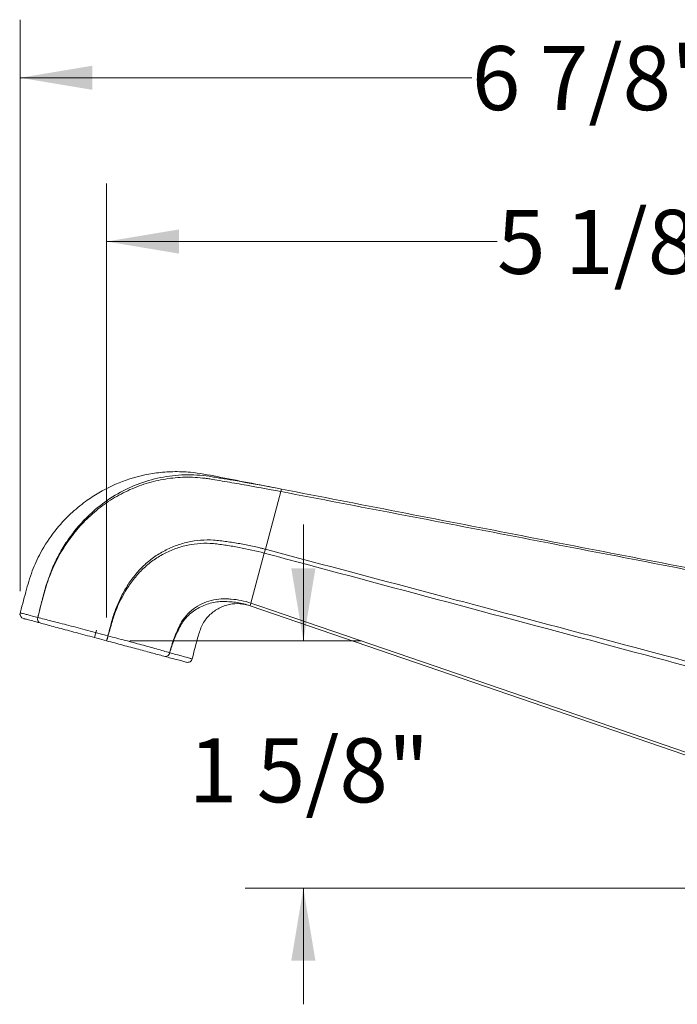
# Model space of a CAD drawing. Units: inches. Extents: x 1.5 to 10.51, y 0.23 to 7.
# Drawn here: x 7.12 to 8.54, y 1.93 to 4.05 of the extents above; entities that cross this region are included whole.
import ezdxf

# ---------------------------------------------------------------- set-up
doc = ezdxf.new("R2010")
doc.units = ezdxf.units.IN
doc.header["$MEASUREMENT"] = 0
doc.header["$PDSIZE"] = -1
doc.styles.add('SLDTEXTSTYLE3', font='TXT', dxfattribs={"width": 0.75})
doc.dimstyles.new('SLDDIMSTYLE0', dxfattribs={"dimtxt": 0.137795, "dimasz": 0.156, "dimexe": 0, "dimexo": 0.0625, "dimgap": 0.034449, "dimtad": 0, "dimtih": 1, "dimtoh": 1, "dimdec": 6, "dimlfac": 3, "dimrnd": 1e-09, "dimzin": 12, "dimdsep": 46, "dimlunit": 5, "dimtxsty": 'SLDTEXTSTYLE3', "dimsah": 1, "dimcen": 0.09, "dimadec": 0, "dimazin": 3, "dimtfac": 1, "dimtofl": 0, "dimtmove": 0, "dimatfit": 3, "dimfxl": 0, "dimfrac": 2, "dimtolj": 1, "dimtzin": 12, "dimarcsym": 0})
doc.dimstyles.new('SLDDIMSTYLE1', dxfattribs={"dimtxt": 0.137795, "dimasz": 0.156, "dimexe": 0, "dimexo": 0.0625, "dimgap": 0.034449, "dimtad": 0, "dimtih": 1, "dimtoh": 1, "dimdec": 6, "dimlfac": 3, "dimrnd": 1e-09, "dimzin": 12, "dimdsep": 46, "dimlunit": 5, "dimtxsty": 'SLDTEXTSTYLE3', "dimsah": 1, "dimcen": 0.09, "dimadec": 0, "dimazin": 3, "dimtfac": 1, "dimtmove": 0, "dimatfit": 0, "dimfxl": 0, "dimfrac": 2, "dimtolj": 1, "dimtzin": 12, "dimarcsym": 0})

# ---------------------------------------------------------------- blocks, each defined once
blk = doc.blocks.new('_D_4')
at = {"color": 7, "linetype": 'Continuous', "lineweight": 0}
for p, q in [((7.123, 2.821), (7.123, 4.0507)), ((9.4099, 2.3615), (9.4099, 4.0507)), ((7.123, 3.9257), (8.096, 3.9257)), ((9.4099, 3.9257), (8.5896, 3.9257))]:
    blk.add_line(p, q, dxfattribs=at)
for points in [[(7.123, 3.9257), (7.279, 3.8997), (7.279, 3.9517)], [(9.4099, 3.9257), (9.2539, 3.9517), (9.2539, 3.8997)]]:
    blk.add_solid(points, dxfattribs=at)
at = {"color": 7, "linetype": 'Continuous', "lineweight": 0, "insert": (8.096, 3.9939), "char_height": 0.1378, "attachment_point": 1, "style": 'SLDTEXTSTYLE3'}
blk.add_mtext('6 7/8"', dxfattribs=at)
blk = doc.blocks.new('_D_6')
at = {"color": 7, "linetype": 'Continuous', "lineweight": 0}
for p, q in [((7.7331, 2.7139), (7.7331, 2.9639)), ((7.3593, 2.7139), (7.8581, 2.7139)), ((8.5915, 2.1814), (7.6081, 2.1814)), ((7.7331, 2.1814), (7.7331, 1.9314))]:
    blk.add_line(p, q, dxfattribs=at)
for points in [[(7.7331, 2.7139), (7.7591, 2.8699), (7.7071, 2.8699)], [(7.7331, 2.1814), (7.7071, 2.0254), (7.7591, 2.0254)]]:
    blk.add_solid(points, dxfattribs=at)
at = {"color": 7, "linetype": 'Continuous', "lineweight": 0, "insert": (7.4863, 2.504), "char_height": 0.1378, "attachment_point": 1, "style": 'SLDTEXTSTYLE3'}
blk.add_mtext('1 5/8"', dxfattribs=at)
blk = doc.blocks.new('_D_7')
at = {"color": 7, "linetype": 'Continuous', "lineweight": 0}
for p, q in [((7.3093, 2.7639), (7.3093, 3.6982)), ((9.0207, 2.9381), (9.0207, 3.6982)), ((7.3093, 3.5732), (8.1503, 3.5732)), ((9.0207, 3.5732), (8.6439, 3.5732))]:
    blk.add_line(p, q, dxfattribs=at)
for points in [[(7.3093, 3.5732), (7.4653, 3.5472), (7.4653, 3.5992)], [(9.0207, 3.5732), (8.8647, 3.5992), (8.8647, 3.5472)]]:
    blk.add_solid(points, dxfattribs=at)
at = {"color": 7, "linetype": 'Continuous', "lineweight": 0, "insert": (8.1503, 3.6414), "char_height": 0.1378, "attachment_point": 1, "style": 'SLDTEXTSTYLE3'}
blk.add_mtext('5 1/8"', dxfattribs=at)

msp = doc.modelspace()

# ---------------------------------------------------------------- linework, layer by layer
at = {"color": 7, "linetype": 'Continuous', "lineweight": 15}
for p, q in [((7.65126121, 2.91083395), (7.68454166, 3.03503828)), ((7.68478113, 3.03499258), (7.68454166, 3.03503828)), ((7.68571979, 3.04038068), (7.68596063, 3.04033396)), ((7.65126121, 2.91083395), (7.65127747, 2.91082963)), ((7.62019307, 2.7948861), (7.64904363, 2.90255785)), ((7.64904363, 2.90255785), (7.64902688, 2.90256232)), ((8.57973816, 2.45978787), (7.61883827, 2.78913478)), ((7.16104491, 2.76405559), (7.16098847, 2.76406841)), ((7.28769038, 2.73690783), (7.28337673, 2.72080907))]:
    msp.add_line(p, q, dxfattribs=at)
at = {"color": 7, "linetype": 'Continuous', "lineweight": 15, "flags": 128}
msp.add_lwpolyline([(7.62019307, 2.7948861), (7.63907306, 2.78841224), (7.71459325, 2.76251747), (8.01667688, 2.65894623), (8.29887261, 2.5622024), (8.58107006, 2.46546328)], dxfattribs=at)
at = {"color": 7, "linetype": 'Continuous', "lineweight": 15}
for centre, radius, start, end in [((7.75224792, 3.02290851), 0.06878422, 165.28482137, 169.84304536), ((7.75186821, 3.02297913), 0.06815423, 165.24771391, 169.8475144), ((7.74472293, 2.88115051), 0.09806222, 162.38015799, 167.38791091), ((7.74467438, 2.88116983), 0.0979933, 162.38185494, 167.39314491), ((7.63800312, 2.78764765), 0.01939711, 157.90955545, 175.42972232), ((7.63793369, 2.78767183), 0.01915137, 157.8707487, 175.61897925), ((7.1330267, 2.771448), 0.01, 165.33583814, 255.00041619), ((7.16955282, 2.76074362), 0.00918708, 158.78320625, 247.76972204), ((7.16958408, 2.76071256), 0.00917024, 158.62000666, 247.51549214), ((6.93451928, 2.82252689), 0.3902049, 343.83097586, 345.41812864), ((7.22756763, 2.74400541), 0.08710247, 339.75563196, 346.87141909), ((7.27908031, 2.60527578), 0.1235224, 74.3539769, 74.46870839), ((7.43607449, 2.68909091), 0.00904777, 265.92791073, 353.88756818), ((7.43624029, 2.68911224), 0.0090823, 264.89411759, 353.30709809), ((7.42925092, 2.64713687), 0.04393747, 68.63079873, 68.89643317), ((7.48397964, 2.67741044), 0.01, 254.99923225, 345.5420931)]:
    msp.add_arc(centre, radius, start, end, dxfattribs=at)
for points, knots in [([(7.68596063, 3.04033396), (7.66154306, 3.04507746), (7.61532054, 3.05405692), (7.55007639, 3.0666314), (7.49678372, 3.07720887), (7.45291029, 3.07844938), (7.40614952, 3.07483444), (7.35158169, 3.06183754), (7.30093015, 3.0385162), (7.26167366, 3.01287256), (7.22940251, 2.98610308), (7.19592571, 2.94962802), (7.16854032, 2.90786265), (7.1477651, 2.8632119), (7.13495387, 2.81781172), (7.12656182, 2.78614054), (7.1222032, 2.76969135)], [0, 0, 0, 0, 0.1024982369, 0.194029433, 0.2740480252, 0.3258231547, 0.3743447875, 0.4670948762, 0.5552542053, 0.6027037715, 0.6600533643, 0.7276045805, 0.805986619, 0.8649115497, 0.9298385765, 1, 1, 1, 1]), ([(7.68454164, 3.03503823), (7.65654231, 3.04038327), (7.62850785, 3.04555153), (7.5864104, 3.05297707), (7.57236953, 3.05539753), (7.55129425, 3.05893679), (7.54426683, 3.0601013), (7.53372202, 3.06182399), (7.53020738, 3.06240012), (7.52315502, 3.06340081), (7.51961943, 3.0638394), (7.50898423, 3.06496857), (7.50185621, 3.0654727), (7.48752264, 3.06597226), (7.48031693, 3.06596503), (7.45891727, 3.0651824), (7.44482737, 3.06365576), (7.41698813, 3.05866388), (7.40323876, 3.05519881), (7.38287401, 3.04852509), (7.37610419, 3.04604235), (7.36284278, 3.0406505), (7.35633697, 3.03773888), (7.33718288, 3.02837647), (7.32489626, 3.02130106), (7.30717752, 3.00945963), (7.30139022, 3.00530702), (7.29005654, 2.99658574), (7.28449488, 2.99200194), (7.26839941, 2.97781175), (7.25839515, 2.96772231), (7.23975018, 2.9463617), (7.23109643, 2.93510179), (7.21913061, 2.91733243), (7.21530151, 2.91124415), (7.20805215, 2.89887444), (7.20463096, 2.89259481), (7.19496749, 2.87347644), (7.18932339, 2.8603591), (7.18205081, 2.84012727), (7.17982679, 2.83328973), (7.17681074, 2.82296081), (7.17587419, 2.81949831), (7.17401827, 2.81256859), (7.16937982, 2.79524389), (7.1647477, 2.77791748), (7.16104491, 2.76405559)], [0, 0, 0, 0, 0.125, 0.125, 0.1875, 0.1875, 0.21875, 0.21875, 0.234375, 0.234375, 0.25, 0.25, 0.28125, 0.28125, 0.3125, 0.3125, 0.375, 0.375, 0.4375, 0.4375, 0.46875, 0.46875, 0.5, 0.5, 0.5625, 0.5625, 0.59375, 0.59375, 0.625, 0.625, 0.6875, 0.6875, 0.75, 0.75, 0.78125, 0.78125, 0.8125, 0.8125, 0.875, 0.875, 0.90625, 0.90625, 0.921875, 0.921875, 0.9375, 1, 1, 1, 1]), ([(7.28502557, 2.99628191), (7.29851326, 3.007769), (7.31274956, 3.01800303), (7.34269184, 3.03601136), (7.35839745, 3.04378629), (7.39138032, 3.05670657), (7.40821041, 3.06167004), (7.44235517, 3.06863389), (7.45969867, 3.07064495), (7.4861395, 3.07135481), (7.49503689, 3.07120001), (7.51263037, 3.07011792), (7.52136932, 3.06919341), (7.53439298, 3.06724426), (7.5387234, 3.06652238), (7.54739013, 3.06511784), (7.56038727, 3.0629913), (7.57337576, 3.06080653), (7.61665213, 3.05339849), (7.65122062, 3.04707159), (7.68571979, 3.04038068)], [0, 0, 0, 0, 0.125, 0.125, 0.25, 0.25, 0.375, 0.375, 0.5, 0.5, 0.5625, 0.5625, 0.625, 0.625, 0.65625, 0.65625, 0.6875, 0.75, 0.75, 1, 1, 1, 1]), ([(8.69381704, 2.84089349), (8.52566876, 2.87337264), (8.35751455, 2.90582088), (8.02117855, 2.97057123), (7.85299809, 3.00288116), (7.68478113, 3.03499258)], [0, 0, 0, 0, 0.5, 0.5, 1, 1, 1, 1]), ([(7.68596063, 3.04033396), (7.85407423, 3.00772067), (8.02219027, 2.97510691), (8.35842371, 2.90987913), (8.52654123, 2.87726508), (8.69465909, 2.84465097)], [0, 0, 0, 0, 0.5, 0.5, 1, 1, 1, 1]), ([(7.31215524, 2.72428768), (7.31455429, 2.73331016), (7.31695359, 2.74233246), (7.32055229, 2.75586644), (7.32175657, 2.76037638), (7.32446872, 2.76930103), (7.32593859, 2.77372769), (7.33069036, 2.78690051), (7.33432496, 2.79556287), (7.34247451, 2.81248234), (7.34697418, 2.82071494), (7.35682737, 2.83672416), (7.36213308, 2.84443746), (7.37349782, 2.85921214), (7.37967357, 2.86618787), (7.39301966, 2.87930988), (7.40023177, 2.88547803), (7.41528145, 2.89663902), (7.42315476, 2.90167545), (7.43959976, 2.91065822), (7.44821986, 2.91461812), (7.46583753, 2.92126117), (7.47486832, 2.92396744), (7.50252407, 2.9301767), (7.52111673, 2.93168114), (7.5422085, 2.93040735), (7.5445545, 2.93022387), (7.54925154, 2.92977168), (7.55160309, 2.92948928), (7.55864496, 2.92862185), (7.56333244, 2.9280063), (7.5773717, 2.92604195), (7.58670029, 2.92457567), (7.60528477, 2.92129463), (7.61454068, 2.9194799), (7.62836105, 2.91646574), (7.63295724, 2.91541229), (7.63983441, 2.91375468), (7.64326871, 2.91290651), (7.64669634, 2.91202843), (7.64897992, 2.91143629), (7.65013583, 2.91113289), (7.65126122, 2.91083398)], [0, 0, 0, 0, 0.0625, 0.0625, 0.09375, 0.09375, 0.125, 0.125, 0.1875, 0.1875, 0.25, 0.25, 0.3125, 0.3125, 0.375, 0.375, 0.4375, 0.4375, 0.5, 0.5, 0.5625, 0.5625, 0.625, 0.625, 0.75, 0.75, 0.765625, 0.765625, 0.78125, 0.78125, 0.8125, 0.8125, 0.875, 0.875, 0.9375, 0.9375, 0.96875, 0.96875, 0.984375, 0.9921875, 0.9921875, 1, 1, 1, 1]), ([(7.64902688, 2.90256232), (7.63108372, 2.90735132), (7.61295491, 2.91136244), (7.58556111, 2.91646874), (7.57639623, 2.9180183), (7.56260693, 2.92013993), (7.5580035, 2.92081332), (7.55108886, 2.92177567), (7.54878191, 2.92210396), (7.54417034, 2.92266409), (7.54186616, 2.92290093), (7.52114269, 2.92464993), (7.50282088, 2.92353384), (7.47548553, 2.91788679), (7.46656857, 2.91536751), (7.44913209, 2.90908844), (7.44060008, 2.90531237), (7.42430791, 2.89669552), (7.41649648, 2.89183992), (7.4015412, 2.881037), (7.39437243, 2.87505496), (7.38109537, 2.86231423), (7.37494865, 2.85551568), (7.36355971, 2.84113134), (7.35820654, 2.83360601), (7.34333063, 2.8102386), (7.33514947, 2.79390476), (7.32700397, 2.7725798), (7.32548002, 2.76826894), (7.32264432, 2.75955463), (7.32136843, 2.75513549), (7.31752415, 2.74188558), (7.31495928, 2.73305337), (7.31239349, 2.72422121)], [0, 0, 0, 0, 0.125, 0.125, 0.1875, 0.1875, 0.21875, 0.21875, 0.234375, 0.234375, 0.25, 0.25, 0.375, 0.375, 0.4375, 0.4375, 0.5, 0.5, 0.5625, 0.5625, 0.625, 0.625, 0.6875, 0.6875, 0.75, 0.75, 0.875, 0.875, 0.90625, 0.90625, 0.9375, 0.9375, 1, 1, 1, 1]), ([(7.61866768, 2.78919325), (7.61408625, 2.79076352), (7.60939805, 2.7921241), (7.59996912, 2.7944174), (7.59520346, 2.79535851), (7.58557774, 2.7968579), (7.58073798, 2.79741217), (7.57107577, 2.79815594), (7.56624271, 2.79838106), (7.5565709, 2.79833941), (7.55173063, 2.79800318), (7.54204125, 2.79670396), (7.53726442, 2.79574879), (7.52327398, 2.79204139), (7.51430043, 2.78845351), (7.49731722, 2.77880332), (7.48966472, 2.77294228), (7.47960339, 2.76239545), (7.47650434, 2.75858378), (7.47241986, 2.75259937), (7.47114094, 2.75055501), (7.46877555, 2.74634661), (7.46764109, 2.74420988), (7.46204337, 2.73348923), (7.45798427, 2.72465278), (7.45269521, 2.7111313), (7.45106209, 2.70657333), (7.44882035, 2.69965494), (7.44811698, 2.69733146), (7.44668998, 2.69269218), (7.44597561, 2.69037286), (7.44526069, 2.68805372)], [0, 0, 0, 0, 0.0625, 0.0625, 0.125, 0.125, 0.1875, 0.1875, 0.25, 0.25, 0.3125, 0.3125, 0.375, 0.375, 0.5, 0.5, 0.625, 0.625, 0.6875, 0.6875, 0.71875, 0.71875, 0.75, 0.75, 0.875, 0.875, 0.9375, 0.9375, 0.96875, 0.96875, 1, 1, 1, 1]), ([(7.46836819, 2.74963928), (7.47164341, 2.75610799), (7.47574738, 2.76220707), (7.48515678, 2.77320937), (7.4904098, 2.77808953), (7.50191294, 2.78672078), (7.50822527, 2.79047907), (7.52120441, 2.79657414), (7.527932, 2.79897337), (7.54185029, 2.80251062), (7.5491003, 2.80363833), (7.5598617, 2.80424988), (7.56344671, 2.80425234), (7.57061507, 2.80406355), (7.57419833, 2.80387272), (7.58494493, 2.80299777), (7.59213167, 2.80200572), (7.60624867, 2.79915376), (7.61320112, 2.79729558), (7.62002992, 2.79494232)], [0, 0, 0, 0, 0.125, 0.125, 0.25, 0.25, 0.375, 0.375, 0.5, 0.5, 0.625, 0.625, 0.6875, 0.6875, 0.75, 0.75, 0.875, 0.875, 1, 1, 1, 1]), ([(7.49308894, 2.67276949), (7.49758572, 2.69054958), (7.50420761, 2.71673231), (7.51508974, 2.75077635), (7.53114157, 2.77084239), (7.55123263, 2.78514262), (7.57374744, 2.79309151), (7.59693408, 2.79485327), (7.61148532, 2.79106373), (7.61866768, 2.78919325)], [0, 0, 0, 0, 0.27685151448, 0.40768783834, 0.53320581537, 0.65601448434, 0.77479089647, 0.88883890629, 1, 1, 1, 1]), ([(7.62002992, 2.79494232), (7.62008406, 2.79492366), (7.62013819, 2.794905), (7.62019233, 2.79488635), (7.62019258, 2.79488626), (7.62019283, 2.79488618), (7.62019307, 2.79488609)], [0, 0, 0, 0, 0.000013115833976, 0.000013115833976, 0.000013115833976, 0.000013175833975, 0.000013175833975, 0.000013175833975, 0.000013175833975]), ([(7.16607708, 2.75223941), (7.16049308, 2.75373564), (7.14932552, 2.75672798), (7.13813428, 2.75972667), (7.1314199, 2.76152578), (7.13099014, 2.76164093), (7.13079498, 2.76169322)], [0, 0, 0, 0, 0.2609228984, 0.5218253272, 0.7828624751, 1, 1, 1, 1]), ([(7.16104491, 2.76405559), (7.1699811, 2.76179332), (7.18008486, 2.7592256), (7.1969115, 2.75492957), (7.20280258, 2.75342204), (7.2151595, 2.75024475), (7.22153013, 2.74859938), (7.24105351, 2.74352376), (7.25466955, 2.73994112), (7.2830992, 2.73231407), (7.29762481, 2.72834566), (7.31215524, 2.72428768)], [0, 0, 0, 0, 0.25, 0.25, 0.375, 0.375, 0.5, 0.5, 0.75, 0.75, 1, 1, 1, 1]), ([(7.30928938, 2.71386579), (7.29545226, 2.71757344), (7.2817643, 2.72124112), (7.25475687, 2.72847774), (7.24184125, 2.73193847), (7.22333839, 2.73689629), (7.21730492, 2.73851296), (7.20560017, 2.74164923), (7.20002196, 2.74314391), (7.18409201, 2.74741233), (7.17453044, 2.74997434), (7.16607708, 2.75223941)], [0, 0, 0, 0, 0.25, 0.25, 0.5, 0.5, 0.625, 0.625, 0.75, 0.75, 1, 1, 1, 1]), ([(7.44507082, 2.68812751), (7.44582809, 2.69076981), (7.44658437, 2.69341241), (7.44809424, 2.69869842), (7.44884278, 2.70134464), (7.45125783, 2.70922293), (7.45303501, 2.71441313), (7.4569025, 2.72467763), (7.45899283, 2.72975194), (7.46235024, 2.73728153), (7.46350608, 2.73977695), (7.46588564, 2.74473279), (7.46709638, 2.74720114), (7.46836819, 2.74963928)], [0, 0, 0, 0, 0.125, 0.125, 0.25, 0.25, 0.5, 0.5, 0.75, 0.75, 0.875, 0.875, 1, 1, 1, 1]), ([(7.43543199, 2.68006598), (7.427204, 2.68227067), (7.41828344, 2.68466092), (7.40386942, 2.68852315), (7.39889129, 2.68985703), (7.38858225, 2.69261933), (7.38327869, 2.69404042), (7.36715596, 2.69836049), (7.35604017, 2.70133896), (7.33881053, 2.70595563), (7.33295074, 2.70752575), (7.32116264, 2.71068436), (7.31524039, 2.71227123), (7.30928938, 2.71386579)], [0, 0, 0, 0, 0.25, 0.25, 0.375, 0.375, 0.5, 0.5, 0.75, 0.75, 0.875, 0.875, 1, 1, 1, 1]), ([(7.31239349, 2.72422121), (7.31866742, 2.72261319), (7.32490914, 2.7210064), (7.33732834, 2.71779089), (7.34349988, 2.71618362), (7.36163911, 2.71142436), (7.37333191, 2.70830959), (7.39027496, 2.70371534), (7.39584315, 2.70219148), (7.40667204, 2.69919755), (7.41190468, 2.69773535), (7.42200926, 2.69487933), (7.42688113, 2.69348626), (7.43626308, 2.69076079), (7.44078073, 2.68942607), (7.44507082, 2.68812751)], [0, 0, 0, 0, 0.125, 0.125, 0.25, 0.25, 0.5, 0.5, 0.625, 0.625, 0.75, 0.75, 0.875, 0.875, 1, 1, 1, 1]), ([(7.48092631, 2.66787582), (7.4808305, 2.66790149), (7.48060821, 2.66796105), (7.47450111, 2.66959744), (7.46367705, 2.67249774), (7.4502847, 2.67608621), (7.43973192, 2.67891382), (7.43543199, 2.68006598)], [0, 0, 0, 0, 0.1712930559, 0.397428623, 0.6216056229, 0.8458162293, 1, 1, 1, 1])]:
    msp.add_open_spline(points, degree=3, knots=knots, dxfattribs=at)
at = {"color": 8, "linetype": 'Continuous', "lineweight": 15}
for points, knots in [([(7.16098847, 2.76406841), (7.16382538, 2.77494018), (7.16808058, 2.79124786), (7.17233698, 2.80755523), (7.17517501, 2.8184267), (7.17658069, 2.8238659), (7.18129833, 2.8400486), (7.18494841, 2.85069149), (7.19319369, 2.87149202), (7.19779578, 2.88167601), (7.20797027, 2.90160625), (7.21357072, 2.91139363), (7.22560891, 2.93025975), (7.23204307, 2.93934491), (7.25257469, 2.96556997), (7.26789048, 2.98168844), (7.28502557, 2.99628191)], [0, 0, 0, 0, 0.125, 0.1875, 0.1875, 0.25, 0.25, 0.375, 0.375, 0.5, 0.5, 0.625, 0.625, 0.75, 0.75, 1, 1, 1, 1]), ([(7.65127747, 2.91082963), (7.77866125, 2.8770093), (7.93425018, 2.83570051), (8.21550186, 2.76094603), (8.4738384, 2.69225202), (8.70395938, 2.63102641), (8.80841497, 2.60323512)], [0, 0, 0, 0, 0.33021621489, 0.40333224132, 0.72916298049, 1, 1, 1, 1]), ([(8.80625771, 2.593383), (8.70166791, 2.62129327), (8.47146308, 2.68272448), (8.11565971, 2.77775238), (7.86439548, 2.84492772), (7.70886053, 2.88654649), (7.67892217, 2.89456018), (7.64904363, 2.90255785)], [0, 0, 0, 0, 0.27112431201, 0.5967515338, 0.92237875856, 0.92253383085, 1, 1, 1, 1]), ([(7.12374072, 2.7739385), (7.12392785, 2.77388951), (7.12434836, 2.77377943), (7.13080857, 2.77208902), (7.14199659, 2.76914566), (7.15362634, 2.76603659), (7.16098847, 2.76406841)], [0, 0, 0, 0, 0.2126563209, 0.4778653047, 0.6694663597, 1, 1, 1, 1]), ([(7.44526069, 2.68805372), (7.4497921, 2.68686686), (7.46083474, 2.6839746), (7.47498968, 2.68011126), (7.48630442, 2.67694709), (7.492816, 2.67506374), (7.49304097, 2.67499702), (7.49313943, 2.67496783)], [0, 0, 0, 0, 0.154062544, 0.375436633, 0.6027966798, 0.8261790021, 1, 1, 1, 1])]:
    msp.add_open_spline(points, degree=3, knots=knots, dxfattribs=at)
at = {"color": 7, "linetype": 'Continuous', "lineweight": 15}
msp.add_open_spline([(7.61883827, 2.78913478), (7.61878141, 2.78915427), (7.61872455, 2.78917376), (7.61866768, 2.78919325)], degree=3, dxfattribs=at)
at = {"color": 7, "linetype": 'Continuous', "lineweight": 0}
for p in [(7.1230458, 2.7709954), (7.30928938, 2.71386579)]:
    msp.add_point(p, dxfattribs=at)

# ---------------------------------------------------------------- dimensions: what is measured, and where the dimension line sits
for base, p1, p2, picture, middle in [((9.40987574, 3.92568859), (7.1230458, 2.7709954), (9.40987574, 2.31152523), '_D_4', (8.34280597, 3.92568859)), ((9.02070908, 3.57319597), (7.30928938, 2.71386579), (9.02070908, 2.88810329), '_D_7', (8.39709514, 3.57319597))]:
    dim = msp.add_linear_dim(base=base, p1=p1, p2=p2, dimstyle='SLDDIMSTYLE0', dxfattribs=at)
    dim.commit()
    dim.dimension.update_dxf_attribs({"geometry": picture, "text_midpoint": middle, "dimtype": 160})
dim = msp.add_linear_dim(base=(7.73312535, 2.18143662), p1=(7.30928938, 2.71386579), p2=(8.64154241, 2.18143662), angle=90, dimstyle='SLDDIMSTYLE1', dxfattribs=at)
dim.commit()
dim.dimension.update_dxf_attribs({"geometry": '_D_6', "text_midpoint": (7.73312535, 2.43576688), "dimtype": 160})

doc.saveas('drawing.dxf')
